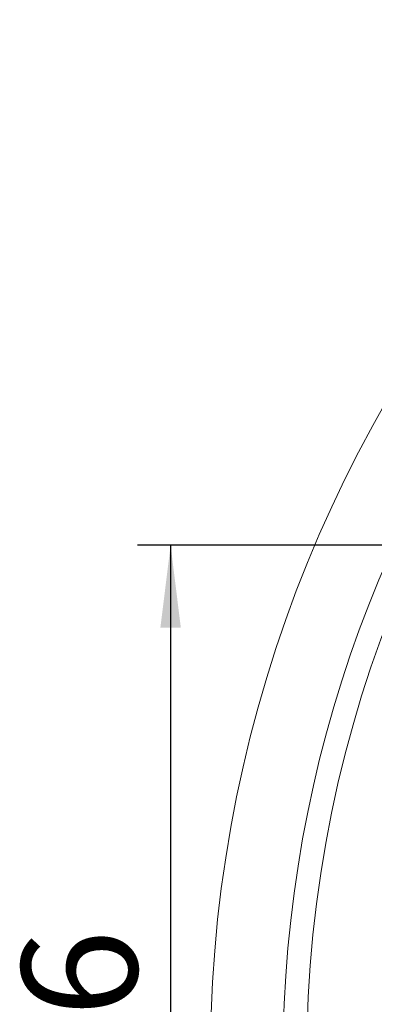
# Model space of a CAD drawing. Units: millimetres. Extents: x 134 to 8867, y 169 to 12300.
# Drawn here: x 748 to 1071, y 3699 to 4594 of the extents above; entities that cross this region are included whole.
import ezdxf

# ---------------------------------------------------------------- set-up
doc = ezdxf.new("R2010")
doc.units = ezdxf.units.MM
doc.header["$LTSCALE"] = 30
doc.linetypes.add('SLD-Solid', pattern=[0])
doc.layers.add('SLD-0', color=7, linetype='SLD-Solid')
doc.styles.add('SLDTEXTSTYLE1', font='ARIAL.TTF', dxfattribs={"width": 0.948})
doc.dimstyles.new('SLDDIMSTYLE2', dxfattribs={"dimtxt": 105, "dimasz": 75, "dimexe": 0, "dimexo": 0.0625, "dimgap": 26.25, "dimtad": 1, "dimdec": 0, "dimrnd": 1e-09, "dimzin": 12, "dimdsep": 46, "dimtxsty": 'SLDTEXTSTYLE1', "dimsah": 1, "dimcen": 0.09, "dimadec": 0, "dimazin": 3, "dimtfac": 1, "dimtofl": 0, "dimtmove": 0, "dimatfit": 3, "dimfxl": 0, "dimfrac": 2, "dimtolj": 1, "dimtzin": 12, "dimarcsym": 0})

# ---------------------------------------------------------------- blocks, each defined once
blk = doc.blocks.new('_D_4')
at = {"layer": 'SLD-0'}
for p, q in [((1360.45, 4116.44), (855.53, 4116.44)), ((885.53, 4116.44), (885.53, 3180.93)), ((1360.45, 3180.93), (855.53, 3180.93))]:
    blk.add_line(p, q, dxfattribs=at)
for points in [[(885.53, 4116.44), (876.23, 4041.44), (894.83, 4041.44)], [(885.53, 3180.93), (894.83, 3255.93), (876.23, 3255.93)]]:
    blk.add_solid(points, dxfattribs=at)
at = {"layer": 'SLD-0', "insert": (750.18, 3528.56), "char_height": 105, "attachment_point": 1, "rotation": 90, "style": 'SLDTEXTSTYLE1'}
blk.add_mtext('936', dxfattribs=at)

msp = doc.modelspace()

# ---------------------------------------------------------------- linework, layer by layer
at = {"color": 7, "linetype": 'SLD-Solid', "lineweight": 18}
msp.add_circle((2121.712968, 3648.6838874), 1112.5, dxfattribs=at)
for radius, start, end in [(1200, 100.4774703557, 272.1490956269), (1134, 100.5052603362, 180)]:
    msp.add_arc((2121.712968, 3648.6838874), radius, start, end, dxfattribs=at)

# ---------------------------------------------------------------- dimensions: what is measured, and where the dimension line sits
at = {"layer": 'SLD-0'}
dim = msp.add_linear_dim(base=(885.5338815, 3180.9275958), p1=(1390.4450629, 4116.4401789), p2=(1390.445063, 3180.9275958), angle=90, dimstyle='SLDDIMSTYLE2', dxfattribs=at)
dim.commit()
dim.dimension.update_dxf_attribs({"geometry": '_D_4', "text_midpoint": (885.5338815, 3648.8774078), "dimtype": 160})

doc.saveas('drawing.dxf')
